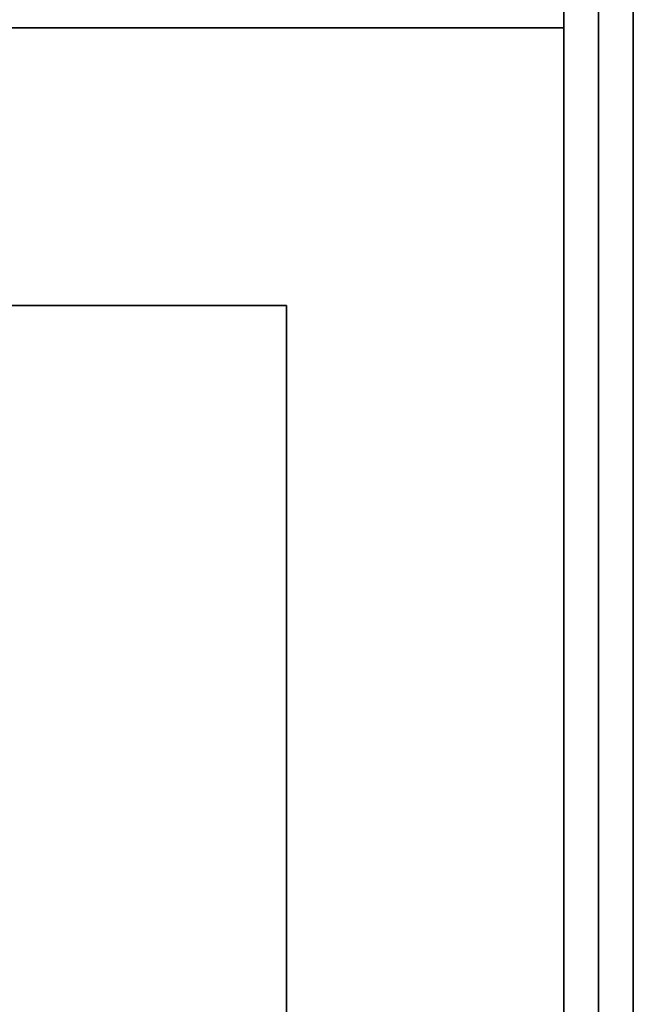
# Model space of a CAD drawing. Extents: x -103 to 103, y -42 to 42.
# Drawn here: x 2 to 4, y -10 to -7 of the extents above; entities that cross this region are included whole.
import ezdxf

# ---------------------------------------------------------------- set-up
doc = ezdxf.new("R2010")
doc.units = 0
for name, color, linetype in [('3D', 254, 'CONTINUOUS'), ('3D-COLDROLL', 252, 'CONTINUOUS'), ('3D-FLAT', 7, 'CONTINUOUS'), ('3D-NON', 43, 'CONTINUOUS')]:
    doc.layers.add(name, color=color, linetype=linetype)

msp = doc.modelspace()

# ---------------------------------------------------------------- linework, layer by layer
at = {"layer": '3D', "extrusion": (-1, 0, 0)}
for centre in [(8.5, 57.625, -3), (8.5, 69.625, -3)]:
    msp.add_circle(centre, 0.1875, dxfattribs=at)
at = {"layer": '3D-COLDROLL'}
for points in [[(3.8, -6.7, 35), (-31.8, -6.7, 35), (-31.8, -6.7, 36), (3.8, -6.7, 36)], [(3.8, -6.7, 36), (-31.8, -6.7, 36), (-31.8, -29.25, 36), (3.8, -29.25, 36)], [(3.8, -6.7, 35), (-31.8, -6.7, 35), (-31.8, -29.25, 35), (3.8, -29.25, 35)], [(3.8, -6.7, 35), (3.8, -29.25, 35), (3.8, -29.25, 36), (3.8, -6.7, 36)]]:
    msp.add_3dface(points, dxfattribs=at)
at = {"layer": '3D-FLAT'}
for points in [[(4, -4.5, 25), (-44, -4.5, 25), (-44, -37.25, 25), (4, -37.25, 25)], [(4, -4.5, 27), (-44, -4.5, 27), (-44, -37.25, 27), (4, -37.25, 27)], [(3.9, -4.5, 24.9), (-43.9, -4.5, 24.9), (-43.9, -35.25, 24.9), (3.9, -35.25, 24.9)], [(3.9, -4.5, 3), (-43.9, -4.5, 3), (-43.9, -35.25, 3), (3.9, -35.25, 3)], [(4, -6.5, 35), (-32, -6.5, 35), (-32, -33.5, 35), (4, -33.5, 35)], [(3.9, -6.6, 35), (3.8, -6.6, 35), (3.8, -33.5, 35), (3.9, -33.5, 35)]]:
    msp.add_3dface(points, dxfattribs=at)
for points, invisible_edges in [([(3.9, -6.5, 58), (3, -7.5, 58), (-43, -7.5, 58), (-43.9, -6.5, 58)], 5), ([(3.9, -6.5, 70), (3, -7.5, 70), (-43, -7.5, 70), (-43.9, -6.5, 70)], 5), ([(3.9, -20.5, 58), (3, -19.5, 58), (3, -7.5, 58), (3.9, -6.5, 58)], 5), ([(3.9, -20.5, 70), (3, -19.5, 70), (3, -7.5, 70), (3.9, -6.5, 70)], 5), ([(3.9, -31.5, 38.5), (3.8, -31.5, 38.5), (3.8, -6.6, 38.5), (3.9, -6.6, 38.5)], 1)]:
    msp.add_3dface(points, dxfattribs=dict(at, invisible_edges=invisible_edges))
at = {"layer": '3D-NON'}
for points in [[(3.9, -4.5, 3), (3.9, -35.25, 3), (3.9, -35.25, 24.9), (3.9, -4.5, 24.9)], [(4, -4.5, 27), (4, -37.25, 27), (4, -37.25, 25), (4, -4.5, 25)], [(3.9, -4.6, 27), (3.9, -4.6, 35), (3.9, -33.5, 35), (3.9, -33.5, 27)], [(3.8, -6.7, 35), (3.8, -6.7, 38.5), (-31.8, -6.7, 38.5), (-31.8, -6.7, 35)], [(3, -7.5, 57), (3, -7.5, 58), (-43, -7.5, 58), (-43, -7.5, 57)], [(3, -7.5, 69), (3, -7.5, 70), (-43, -7.5, 70), (-43, -7.5, 69)], [(3, -19.5, 57), (3, -19.5, 58), (3, -7.5, 58), (3, -7.5, 57)], [(3, -19.5, 69), (3, -19.5, 70), (3, -7.5, 70), (3, -7.5, 69)]]:
    msp.add_3dface(points, dxfattribs=at)
for points, invisible_edges in [([(3.9, -6.5, 58), (3.9, -6.5, 57), (3.9, -21.5, 57), (3.9, -20.5, 58)], 2), ([(3.9, -6.5, 57), (3.9, -6.5, 54), (3.9, -21.5, 56), (3.9, -21.5, 57)], 8), ([(3.9, -6.5, 70), (3.9, -6.5, 69), (3.9, -21.5, 69), (3.9, -20.5, 70)], 2), ([(3.9, -6.5, 69), (3.9, -6.5, 66), (3.9, -21.5, 68), (3.9, -21.5, 69)], 8), ([(3.8, -6.6, 35), (3.8, -31.5, 35), (3.8, -31.5, 38.5), (3.8, -6.6, 38.5)], 15), ([(3.9, -6.6, 35), (3.9, -31.5, 35), (3.9, -31.5, 38.5), (3.9, -6.6, 38.5)], 15)]:
    msp.add_3dface(points, dxfattribs=dict(at, invisible_edges=invisible_edges))

doc.saveas('drawing.dxf')
